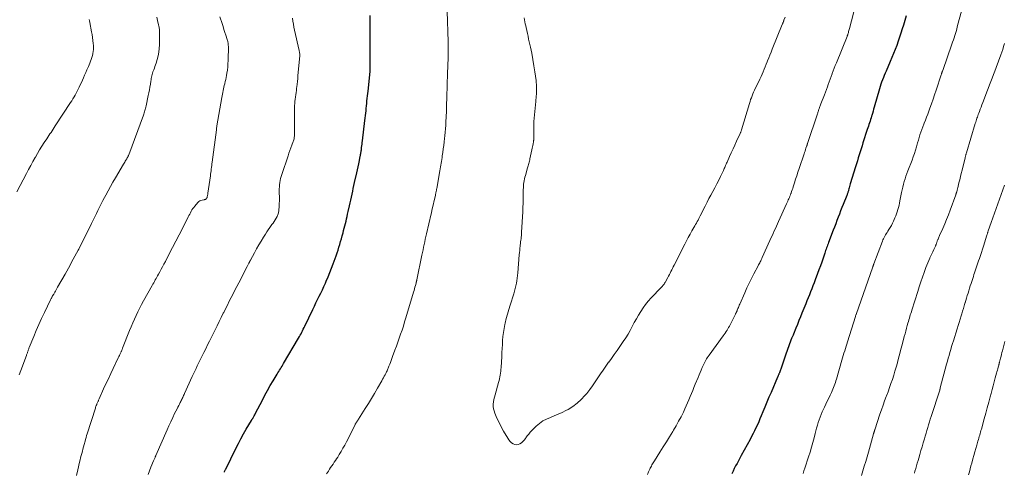
# Model space of a CAD drawing. Units: feet. Extents: x 1970000 to 1975034, y 507463 to 510000.
# Drawn here: x 1971390 to 1971685, y 508127 to 508262 of the extents above; entities that cross this region are included whole.
import ezdxf

# ---------------------------------------------------------------- set-up
doc = ezdxf.new("R2010")
doc.units = ezdxf.units.FT
doc.header["$LTSCALE"] = 100
doc.header["$MEASUREMENT"] = 0
doc.layers.add('CONTOUR INDEX', color=32, linetype='Continuous', lineweight=25)
doc.layers.add('CONTOUR INTERMEDIATE', color=40, linetype='Continuous', lineweight=15)

msp = doc.modelspace()

# ---------------------------------------------------------------- linework, layer by layer
at = {"layer": 'CONTOUR INDEX', "elevation": 960, "flags": 128}
for points in [[(1971451.37, 508126.52), (1971451.45, 508126.72), (1971451.53, 508126.92), (1971451.62, 508127.11), (1971451.71, 508127.31), (1971451.8, 508127.5), (1971454.8, 508133.63), (1971455.55, 508135.1), (1971456.31, 508136.56), (1971457.12, 508138.01), (1971457.94, 508139.44), (1971459.49, 508142.04), (1971459.56, 508142.16), (1971459.63, 508142.27), (1971459.7, 508142.39), (1971459.77, 508142.5), (1971459.85, 508142.61), (1971459.92, 508142.73), (1971459.99, 508142.84), (1971460.06, 508142.96), (1971460.19, 508143.2), (1971460.32, 508143.43), (1971460.46, 508143.67), (1971460.58, 508143.91), (1971460.71, 508144.15), (1971462.73, 508148.09), (1971463.5, 508149.54), (1971464.28, 508150.99), (1971465.09, 508152.42), (1971465.93, 508153.83), (1971467.15, 508155.85), (1971467.39, 508156.25), (1971467.63, 508156.64), (1971467.88, 508157.04), (1971468.13, 508157.43), (1971468.38, 508157.83), (1971468.63, 508158.23), (1971468.87, 508158.63), (1971469.11, 508159.03), (1971473.57, 508166.64), (1971473.83, 508167.08), (1971474.07, 508167.52), (1971474.31, 508167.96), (1971474.55, 508168.41), (1971474.78, 508168.86), (1971475, 508169.31), (1971475.23, 508169.76), (1971475.45, 508170.22), (1971477.84, 508175.2), (1971478.31, 508176.18), (1971478.79, 508177.17), (1971479.27, 508178.15), (1971479.75, 508179.13), (1971480.23, 508180.12), (1971480.7, 508181.1), (1971481.15, 508182.1), (1971481.6, 508183.1), (1971481.85, 508183.67), (1971482.4, 508184.96), (1971482.94, 508186.26), (1971483.45, 508187.57), (1971483.94, 508188.89), (1971484.8, 508191.28), (1971485.09, 508192.12), (1971485.38, 508192.96), (1971485.65, 508193.8), (1971485.92, 508194.65), (1971486.17, 508195.5), (1971486.42, 508196.36), (1971486.66, 508197.22), (1971486.89, 508198.07), (1971487.07, 508198.76), (1971487.25, 508199.47), (1971487.43, 508200.18), (1971487.61, 508200.89), (1971487.78, 508201.6), (1971487.94, 508202.31), (1971488.11, 508203.02), (1971488.27, 508203.73), (1971488.43, 508204.45), (1971488.81, 508206.18), (1971489, 508207.05), (1971489.2, 508207.91), (1971489.39, 508208.78), (1971489.58, 508209.65), (1971489.77, 508210.52), (1971489.96, 508211.39), (1971490.15, 508212.25), (1971490.34, 508213.12), (1971490.97, 508216.02), (1971491.17, 508216.94), (1971491.37, 508217.86), (1971491.57, 508218.78), (1971491.77, 508219.7), (1971492.04, 508221), (1971492.1, 508221.27), (1971492.15, 508221.54), (1971492.2, 508221.82), (1971492.25, 508222.09), (1971492.29, 508222.36), (1971492.33, 508222.64), (1971492.37, 508222.91), (1971492.41, 508223.19), (1971492.46, 508223.64), (1971492.52, 508224.14), (1971492.58, 508224.64), (1971492.64, 508225.14), (1971492.71, 508225.64), (1971493.44, 508231.71), (1971493.52, 508232.44), (1971493.61, 508233.16), (1971493.68, 508233.88), (1971493.76, 508234.61), (1971493.83, 508235.33), (1971493.9, 508236.06), (1971493.98, 508236.78), (1971494.05, 508237.5), (1971494.05, 508237.54), (1971494.13, 508238.28), (1971494.21, 508239.03), (1971494.28, 508239.77), (1971494.36, 508240.51), (1971494.96, 508246.39), (1971494.97, 508246.55), (1971494.99, 508246.71), (1971495, 508246.88), (1971495, 508247.04), (1971495.01, 508247.2), (1971495.01, 508247.36), (1971495.01, 508247.52), (1971495.01, 508247.68), (1971494.98, 508250.63), (1971494.97, 508251.86), (1971494.97, 508253.08), (1971494.97, 508254.31), (1971494.98, 508255.54), (1971495, 508257.57), (1971495.01, 508257.78), (1971495.01, 508257.99), (1971495.02, 508258.2), (1971495.03, 508258.41), (1971495.04, 508258.63), (1971495.05, 508258.96), (1971495.05, 508259.28), (1971495.05, 508259.6), (1971495.05, 508259.93), (1971495, 508263.1)], [(1971655.48, 508262.98), (1971655.07, 508261.61), (1971654.65, 508260.24), (1971654.28, 508259.07), (1971653.88, 508257.83), (1971653.47, 508256.6), (1971653.05, 508255.37), (1971652.61, 508254.15), (1971652.15, 508252.93), (1971651.67, 508251.72), (1971651.18, 508250.52), (1971650.67, 508249.32), (1971649.43, 508246.49), (1971649.15, 508245.83), (1971648.87, 508245.18), (1971648.6, 508244.52), (1971648.33, 508243.86), (1971648.08, 508243.19), (1971647.84, 508242.52), (1971647.63, 508241.84), (1971647.42, 508241.16), (1971645.87, 508235.66), (1971645.69, 508235.05), (1971645.52, 508234.44), (1971645.34, 508233.83), (1971645.16, 508233.22), (1971645.1, 508233.02), (1971644.94, 508232.51), (1971644.79, 508232.01), (1971644.62, 508231.51), (1971644.45, 508231.01), (1971644.29, 508230.51), (1971644.12, 508230.01), (1971643.95, 508229.51), (1971643.79, 508229.01), (1971642.5, 508224.98), (1971642.22, 508224.1), (1971641.94, 508223.21), (1971641.66, 508222.32), (1971641.38, 508221.43), (1971641.1, 508220.55), (1971640.83, 508219.66), (1971640.56, 508218.77), (1971640.29, 508217.88), (1971638.72, 508212.71), (1971638.61, 508212.34), (1971638.5, 508211.96), (1971638.4, 508211.59), (1971638.29, 508211.22), (1971638.2, 508210.87), (1971638.14, 508210.67), (1971638.08, 508210.47), (1971638.02, 508210.28), (1971637.95, 508210.08), (1971637.89, 508209.89), (1971637.82, 508209.69), (1971637.74, 508209.5), (1971637.67, 508209.31), (1971636.58, 508206.61), (1971636.2, 508205.65), (1971635.82, 508204.68), (1971635.45, 508203.72), (1971635.08, 508202.75), (1971634.72, 508201.78), (1971634.36, 508200.81), (1971633.99, 508199.85), (1971633.62, 508198.88), (1971632.21, 508195.22), (1971632.06, 508194.82), (1971631.91, 508194.43), (1971631.76, 508194.03), (1971631.61, 508193.63), (1971631.46, 508193.23), (1971631.32, 508192.83), (1971631.18, 508192.43), (1971631.04, 508192.03), (1971630.54, 508190.53), (1971630.15, 508189.38), (1971629.75, 508188.24), (1971629.34, 508187.09), (1971628.92, 508185.95), (1971628.23, 508184.07), (1971627.89, 508183.16), (1971627.54, 508182.26), (1971627.19, 508181.36), (1971626.83, 508180.46), (1971626.46, 508179.56), (1971626.09, 508178.66), (1971625.73, 508177.77), (1971625.37, 508176.87), (1971624.25, 508174.12), (1971623.8, 508173), (1971623.34, 508171.87), (1971622.88, 508170.74), (1971622.42, 508169.61), (1971621.67, 508167.77), (1971621.59, 508167.56), (1971621.5, 508167.36), (1971621.41, 508167.15), (1971621.32, 508166.95), (1971621.2, 508166.7), (1971621.16, 508166.63), (1971621.13, 508166.55), (1971621.09, 508166.47), (1971621.06, 508166.39), (1971621.02, 508166.31), (1971620.99, 508166.23), (1971620.96, 508166.15), (1971620.93, 508166.06), (1971619.85, 508162.98), (1971619.44, 508161.8), (1971619.02, 508160.63), (1971618.61, 508159.46), (1971618.19, 508158.28), (1971617.48, 508156.27), (1971617.42, 508156.1), (1971617.36, 508155.94), (1971617.29, 508155.77), (1971617.23, 508155.61), (1971617.16, 508155.45), (1971617.1, 508155.28), (1971617.03, 508155.12), (1971616.96, 508154.96), (1971614.98, 508150.4), (1971614.35, 508148.95), (1971613.73, 508147.49), (1971613.11, 508146.02), (1971612.51, 508144.56), (1971612.05, 508143.43), (1971611.67, 508142.53), (1971611.29, 508141.63), (1971610.89, 508140.74), (1971610.47, 508139.85), (1971610.05, 508138.96), (1971609.61, 508138.09), (1971609.16, 508137.22), (1971608.7, 508136.36), (1971606.04, 508131.51), (1971605.62, 508130.74), (1971605.21, 508129.97), (1971604.8, 508129.19), (1971604.4, 508128.41), (1971604, 508127.63), (1971603.62, 508126.84), (1971603.24, 508126.05)]]:
    msp.add_lwpolyline(points, dxfattribs=at)
at = {"layer": 'CONTOUR INTERMEDIATE', "flags": 128}
for points, elevation in [([(1971640.37, 508266.46), (1971638.45, 508259.17), (1971638.37, 508258.88), (1971638.3, 508258.59), (1971638.22, 508258.3), (1971638.13, 508258.01), (1971638.04, 508257.66), (1971638, 508257.55), (1971637.97, 508257.43), (1971637.93, 508257.32), (1971637.89, 508257.21), (1971637.85, 508257.1), (1971637.81, 508256.99), (1971637.77, 508256.88), (1971637.73, 508256.77), (1971634.54, 508248.96), (1971634.22, 508248.15), (1971633.9, 508247.34), (1971633.58, 508246.53), (1971633.27, 508245.71), (1971633.25, 508245.65), (1971632.96, 508244.86), (1971632.68, 508244.07), (1971632.39, 508243.29), (1971632.12, 508242.5), (1971631.84, 508241.71), (1971631.55, 508240.92), (1971631.25, 508240.14), (1971630.95, 508239.36), (1971629.87, 508236.65), (1971629.77, 508236.38), (1971629.67, 508236.11), (1971629.57, 508235.84), (1971629.48, 508235.57), (1971629.45, 508235.47), (1971629.38, 508235.25), (1971629.31, 508235.03), (1971629.24, 508234.8), (1971629.18, 508234.57), (1971629.11, 508234.35), (1971629.04, 508234.12), (1971628.97, 508233.9), (1971628.9, 508233.68), (1971625.91, 508224.79), (1971625.88, 508224.7), (1971625.85, 508224.61), (1971625.82, 508224.52), (1971625.79, 508224.43), (1971625.76, 508224.34), (1971625.73, 508224.26), (1971625.7, 508224.17), (1971625.67, 508224.08), (1971625.45, 508223.41), (1971625.3, 508222.99), (1971625.16, 508222.57), (1971625.02, 508222.14), (1971624.88, 508221.72), (1971623.4, 508217.31), (1971623.04, 508216.24), (1971622.69, 508215.18), (1971622.35, 508214.11), (1971622.01, 508213.05), (1971621.62, 508211.85), (1971621.47, 508211.38), (1971621.31, 508210.92), (1971621.15, 508210.46), (1971620.98, 508209.99), (1971620.93, 508209.85), (1971620.78, 508209.46), (1971620.63, 508209.08), (1971620.47, 508208.7), (1971620.31, 508208.32), (1971620.15, 508207.94), (1971619.98, 508207.56), (1971619.82, 508207.18), (1971619.65, 508206.8), (1971617.27, 508201.5), (1971616.95, 508200.79), (1971616.63, 508200.08), (1971616.3, 508199.37), (1971615.96, 508198.67), (1971615.63, 508197.96), (1971615.3, 508197.25), (1971614.97, 508196.54), (1971614.65, 508195.83), (1971612.35, 508190.72), (1971612.2, 508190.4), (1971612.05, 508190.08), (1971611.9, 508189.77), (1971611.74, 508189.46), (1971611.59, 508189.15), (1971611.43, 508188.84), (1971611.26, 508188.53), (1971611.1, 508188.22), (1971609.82, 508185.81), (1971609.11, 508184.43), (1971608.42, 508183.04), (1971607.76, 508181.63), (1971607.12, 508180.22), (1971605.62, 508176.77), (1971605.48, 508176.45), (1971605.34, 508176.13), (1971605.21, 508175.81), (1971605.08, 508175.48), (1971604.89, 508174.98), (1971604.86, 508174.91), (1971604.83, 508174.84), (1971604.8, 508174.77), (1971604.77, 508174.7), (1971604.74, 508174.63), (1971604.71, 508174.56), (1971604.67, 508174.49), (1971604.64, 508174.42), (1971604.58, 508174.29), (1971604.51, 508174.16), (1971604.44, 508174.02), (1971604.38, 508173.89), (1971604.31, 508173.76), (1971602.54, 508170.25), (1971602.46, 508170.09), (1971602.37, 508169.93), (1971602.28, 508169.78), (1971602.19, 508169.63), (1971601.81, 508169.03), (1971601.52, 508168.59), (1971601.22, 508168.14), (1971600.92, 508167.71), (1971600.61, 508167.27), (1971596.42, 508161.51), (1971596.17, 508161.15), (1971595.92, 508160.78), (1971595.69, 508160.4), (1971595.46, 508160.02), (1971595.24, 508159.64), (1971595.04, 508159.25), (1971594.84, 508158.85), (1971594.66, 508158.45), (1971594.37, 508157.81), (1971594.06, 508157.09), (1971593.74, 508156.36), (1971593.43, 508155.63), (1971593.13, 508154.9), (1971592.29, 508152.84), (1971591.92, 508151.92), (1971591.54, 508150.99), (1971591.17, 508150.06), (1971590.8, 508149.14), (1971590.42, 508148.21), (1971590.03, 508147.29), (1971589.62, 508146.38), (1971589.2, 508145.48), (1971588.74, 508144.51), (1971588.05, 508143.13), (1971587.34, 508141.77), (1971586.6, 508140.43), (1971585.82, 508139.11), (1971585.55, 508138.67), (1971584.62, 508137.14), (1971583.67, 508135.61), (1971582.72, 508134.09), (1971581.75, 508132.58), (1971580.06, 508129.94), (1971579.87, 508129.64), (1971579.69, 508129.33), (1971579.51, 508129.03), (1971579.33, 508128.71), (1971579.17, 508128.4), (1971579, 508128.08), (1971578.84, 508127.77), (1971578.69, 508127.44), (1971578.31, 508126.64), (1971577.97, 508125.91)], 964), ([(1971389.97, 508155.68), (1971390.47, 508156.97), (1971392.12, 508161.44), (1971392.19, 508161.65), (1971392.26, 508161.85), (1971392.33, 508162.05), (1971392.4, 508162.25), (1971392.46, 508162.46), (1971392.53, 508162.66), (1971392.6, 508162.86), (1971392.67, 508163.06), (1971392.74, 508163.27), (1971392.82, 508163.47), (1971392.89, 508163.67), (1971392.97, 508163.87), (1971394.3, 508167.11), (1971395.06, 508168.92), (1971395.84, 508170.73), (1971396.66, 508172.52), (1971397.5, 508174.29), (1971399.32, 508178.09), (1971399.41, 508178.27), (1971399.5, 508178.44), (1971399.59, 508178.61), (1971399.69, 508178.79), (1971399.75, 508178.89), (1971399.82, 508179.01), (1971399.88, 508179.13), (1971399.95, 508179.24), (1971400.02, 508179.36), (1971400.09, 508179.47), (1971400.16, 508179.59), (1971400.23, 508179.71), (1971400.3, 508179.82), (1971400.59, 508180.33), (1971400.81, 508180.7), (1971401.02, 508181.07), (1971401.23, 508181.45), (1971401.44, 508181.82), (1971403.69, 508185.78), (1971404.19, 508186.67), (1971404.68, 508187.55), (1971405.17, 508188.44), (1971405.66, 508189.32), (1971406.14, 508190.21), (1971406.62, 508191.11), (1971407.1, 508192), (1971407.57, 508192.9), (1971407.76, 508193.26), (1971408.32, 508194.34), (1971408.88, 508195.43), (1971409.42, 508196.52), (1971409.97, 508197.61), (1971411.61, 508200.93), (1971412.09, 508201.9), (1971412.57, 508202.88), (1971413.05, 508203.85), (1971413.53, 508204.82), (1971414.01, 508205.8), (1971414.49, 508206.76), (1971414.99, 508207.73), (1971415.49, 508208.69), (1971415.86, 508209.38), (1971416.56, 508210.68), (1971417.27, 508211.97), (1971418, 508213.25), (1971418.74, 508214.53), (1971421.16, 508218.62), (1971421.34, 508218.94), (1971421.53, 508219.25), (1971421.72, 508219.56), (1971421.92, 508219.87), (1971422.13, 508220.2), (1971422.22, 508220.34), (1971422.31, 508220.49), (1971422.39, 508220.64), (1971422.47, 508220.8), (1971422.55, 508220.95), (1971422.62, 508221.11), (1971422.68, 508221.27), (1971422.75, 508221.43), (1971427.13, 508233.28), (1971427.25, 508233.62), (1971427.37, 508233.96), (1971427.48, 508234.31), (1971427.59, 508234.65), (1971427.69, 508234.99), (1971427.78, 508235.34), (1971427.86, 508235.69), (1971427.94, 508236.04), (1971428.59, 508239.14), (1971428.76, 508239.98), (1971428.92, 508240.83), (1971429.07, 508241.69), (1971429.21, 508242.54), (1971429.35, 508243.43), (1971429.42, 508243.84), (1971429.49, 508244.25), (1971429.57, 508244.66), (1971429.66, 508245.06), (1971429.76, 508245.47), (1971429.87, 508245.86), (1971430, 508246.26), (1971430.15, 508246.65), (1971430.23, 508246.86), (1971430.42, 508247.35), (1971430.6, 508247.85), (1971430.77, 508248.35), (1971430.93, 508248.85), (1971431.27, 508249.97), (1971431.54, 508251.04), (1971431.76, 508252.13), (1971431.88, 508253.22), (1971431.94, 508254.33), (1971431.98, 508257.72), (1971431.98, 508258.04), (1971431.97, 508258.35), (1971431.94, 508258.67), (1971431.91, 508258.99), (1971431.86, 508259.31), (1971431.81, 508259.62), (1971431.75, 508259.94), (1971431.68, 508260.25), (1971431.37, 508261.6), (1971431.14, 508262.58)], 948), ([(1971407.1, 508125.52), (1971407.49, 508127.3), (1971408.03, 508129.55), (1971408.19, 508130.21), (1971408.35, 508130.86), (1971408.52, 508131.51), (1971408.7, 508132.17), (1971408.87, 508132.82), (1971409.05, 508133.47), (1971409.22, 508134.12), (1971409.39, 508134.78), (1971409.66, 508135.79), (1971409.81, 508136.36), (1971409.97, 508136.93), (1971410.14, 508137.5), (1971410.31, 508138.06), (1971412.75, 508145.67), (1971412.84, 508145.95), (1971412.94, 508146.23), (1971413.04, 508146.51), (1971413.15, 508146.79), (1971413.22, 508146.94), (1971413.3, 508147.14), (1971413.38, 508147.34), (1971413.47, 508147.54), (1971413.56, 508147.74), (1971413.65, 508147.93), (1971413.74, 508148.13), (1971413.83, 508148.33), (1971413.91, 508148.52), (1971415.24, 508151.46), (1971415.93, 508152.99), (1971416.64, 508154.51), (1971417.35, 508156.03), (1971418.07, 508157.55), (1971419.62, 508160.76), (1971419.78, 508161.1), (1971419.94, 508161.43), (1971420.1, 508161.77), (1971420.25, 508162.11), (1971420.44, 508162.49), (1971420.5, 508162.64), (1971420.57, 508162.78), (1971420.63, 508162.93), (1971420.69, 508163.07), (1971420.75, 508163.22), (1971420.81, 508163.36), (1971420.87, 508163.51), (1971420.92, 508163.65), (1971423, 508168.91), (1971423.46, 508170.05), (1971423.94, 508171.18), (1971424.43, 508172.31), (1971424.95, 508173.43), (1971425.48, 508174.54), (1971426.03, 508175.64), (1971426.61, 508176.73), (1971427.2, 508177.81), (1971429.74, 508182.35), (1971429.97, 508182.77), (1971430.21, 508183.19), (1971430.45, 508183.61), (1971430.69, 508184.03), (1971430.93, 508184.45), (1971431.17, 508184.87), (1971431.4, 508185.3), (1971431.63, 508185.72), (1971432.03, 508186.43), (1971432.45, 508187.21), (1971432.87, 508187.99), (1971433.29, 508188.78), (1971433.71, 508189.57), (1971434.88, 508191.8), (1971435.87, 508193.7), (1971436.86, 508195.61), (1971437.84, 508197.52), (1971438.81, 508199.44), (1971440.55, 508202.88), (1971440.77, 508203.3), (1971440.99, 508203.72), (1971441.21, 508204.13), (1971441.43, 508204.55), (1971441.67, 508204.96), (1971441.93, 508205.35), (1971442.21, 508205.73), (1971442.5, 508206.1), (1971443.45, 508207.21), (1971443.72, 508207.46), (1971444, 508207.66), (1971444.33, 508207.8), (1971444.68, 508207.9), (1971445.21, 508207.98), (1971445.31, 508208), (1971445.42, 508208.03), (1971445.52, 508208.05), (1971445.62, 508208.08), (1971445.72, 508208.12), (1971445.8, 508208.17), (1971445.88, 508208.24), (1971445.95, 508208.31), (1971446.03, 508208.43), (1971446.07, 508208.49), (1971446.11, 508208.55), (1971446.14, 508208.61), (1971446.17, 508208.68), (1971446.19, 508208.74), (1971446.21, 508208.81), (1971446.23, 508208.88), (1971446.25, 508208.95), (1971446.3, 508209.2), (1971446.34, 508209.4), (1971446.38, 508209.59), (1971446.41, 508209.79), (1971446.45, 508209.99), (1971447.19, 508215.13), (1971447.26, 508215.64), (1971447.33, 508216.16), (1971447.4, 508216.67), (1971447.46, 508217.19), (1971447.53, 508217.7), (1971447.59, 508218.21), (1971447.66, 508218.73), (1971447.72, 508219.24), (1971448.97, 508228.92), (1971448.99, 508229.07), (1971449.01, 508229.22), (1971449.04, 508229.37), (1971449.06, 508229.52), (1971449.1, 508229.78), (1971449.1, 508229.8), (1971449.1, 508229.83), (1971449.11, 508229.85), (1971449.11, 508229.87), (1971449.13, 508229.96), (1971449.13, 508229.98), (1971449.13, 508230), (1971449.14, 508230.02), (1971449.14, 508230.05), (1971450.6, 508238.57), (1971450.69, 508239.08), (1971450.79, 508239.6), (1971450.89, 508240.11), (1971450.99, 508240.62), (1971451.1, 508241.13), (1971451.22, 508241.64), (1971451.34, 508242.14), (1971451.47, 508242.65), (1971451.51, 508242.8), (1971451.65, 508243.38), (1971451.79, 508243.96), (1971451.91, 508244.54), (1971452.01, 508245.13), (1971452.13, 508245.84), (1971452.27, 508246.78), (1971452.38, 508247.73), (1971452.45, 508248.68), (1971452.48, 508249.63), (1971452.56, 508253.88), (1971452.55, 508254.14), (1971452.54, 508254.39), (1971452.52, 508254.64), (1971452.49, 508254.89), (1971452.44, 508255.14), (1971452.39, 508255.39), (1971452.32, 508255.64), (1971452.25, 508255.88), (1971451.83, 508257.17), (1971451.54, 508258.05), (1971451.25, 508258.94), (1971450.96, 508259.83), (1971450.67, 508260.71), (1971450.03, 508262.69)], 952), ([(1971481.96, 508126.03), (1971482.49, 508126.88), (1971482.82, 508127.42), (1971483.17, 508127.95), (1971483.52, 508128.47), (1971483.89, 508128.99), (1971484.25, 508129.51), (1971484.61, 508130.03), (1971484.96, 508130.56), (1971485.3, 508131.09), (1971485.77, 508131.84), (1971486.33, 508132.76), (1971486.87, 508133.69), (1971487.39, 508134.63), (1971487.89, 508135.59), (1971490.49, 508140.72), (1971490.56, 508140.86), (1971490.63, 508140.99), (1971490.7, 508141.13), (1971490.78, 508141.26), (1971490.85, 508141.39), (1971490.93, 508141.52), (1971491.01, 508141.65), (1971491.09, 508141.78), (1971491.11, 508141.81), (1971491.21, 508141.95), (1971491.3, 508142.1), (1971491.39, 508142.24), (1971491.48, 508142.39), (1971493.54, 508145.56), (1971494.49, 508147.07), (1971495.43, 508148.59), (1971496.33, 508150.12), (1971497.22, 508151.66), (1971498.47, 508153.87), (1971498.72, 508154.32), (1971498.97, 508154.77), (1971499.21, 508155.22), (1971499.46, 508155.68), (1971499.66, 508156.06), (1971499.8, 508156.33), (1971499.93, 508156.6), (1971500.06, 508156.87), (1971500.19, 508157.14), (1971500.31, 508157.41), (1971500.42, 508157.69), (1971500.53, 508157.97), (1971500.64, 508158.25), (1971500.85, 508158.82), (1971501.06, 508159.39), (1971501.27, 508159.96), (1971501.48, 508160.53), (1971501.69, 508161.1), (1971502.41, 508163.02), (1971502.85, 508164.22), (1971503.28, 508165.42), (1971503.71, 508166.62), (1971504.13, 508167.83), (1971504.54, 508169.04), (1971504.94, 508170.25), (1971505.32, 508171.47), (1971505.7, 508172.69), (1971508, 508180.39), (1971508.15, 508180.87), (1971508.29, 508181.36), (1971508.42, 508181.85), (1971508.56, 508182.34), (1971508.75, 508183.07), (1971508.79, 508183.2), (1971508.82, 508183.33), (1971508.85, 508183.46), (1971508.88, 508183.59), (1971508.91, 508183.72), (1971508.94, 508183.84), (1971508.97, 508183.97), (1971509, 508184.1), (1971510.49, 508191.45), (1971510.65, 508192.25), (1971510.82, 508193.05), (1971510.98, 508193.84), (1971511.15, 508194.64), (1971511.32, 508195.43), (1971511.5, 508196.23), (1971511.68, 508197.02), (1971511.87, 508197.81), (1971513.28, 508203.81), (1971513.34, 508204.06), (1971513.4, 508204.31), (1971513.45, 508204.55), (1971513.51, 508204.8), (1971514.52, 508209.35), (1971514.56, 508209.54), (1971514.6, 508209.72), (1971514.64, 508209.91), (1971514.68, 508210.09), (1971514.7, 508210.18), (1971514.73, 508210.32), (1971514.76, 508210.47), (1971514.79, 508210.61), (1971514.82, 508210.75), (1971514.84, 508210.9), (1971514.87, 508211.04), (1971514.9, 508211.18), (1971514.92, 508211.33), (1971515.88, 508216.67), (1971515.98, 508217.24), (1971516.08, 508217.8), (1971516.17, 508218.36), (1971516.26, 508218.92), (1971516.35, 508219.48), (1971516.44, 508220.05), (1971516.52, 508220.61), (1971516.6, 508221.18), (1971516.73, 508222.14), (1971516.87, 508223.19), (1971517.01, 508224.24), (1971517.13, 508225.29), (1971517.25, 508226.34), (1971517.34, 508227.12), (1971517.45, 508228.18), (1971517.54, 508229.23), (1971517.62, 508230.29), (1971517.69, 508231.34), (1971517.76, 508232.75), (1971517.78, 508233.11), (1971517.79, 508233.46), (1971517.81, 508233.82), (1971517.82, 508234.17), (1971517.83, 508234.52), (1971517.84, 508234.88), (1971517.85, 508235.23), (1971517.86, 508235.58), (1971517.9, 508236.92), (1971517.94, 508237.94), (1971517.97, 508238.96), (1971518, 508239.98), (1971518.03, 508241), (1971518.04, 508241.22), (1971518.07, 508242.35), (1971518.1, 508243.48), (1971518.14, 508244.61), (1971518.18, 508245.74), (1971518.32, 508250.4), (1971518.34, 508251), (1971518.35, 508251.6), (1971518.36, 508252.2), (1971518.37, 508252.8), (1971518.37, 508253.39), (1971518.36, 508253.99), (1971518.35, 508254.59), (1971518.34, 508255.19), (1971518.08, 508264.36)], 964), ([(1971619.19, 508262.55), (1971618.86, 508261.68), (1971618.8, 508261.52), (1971618.74, 508261.36), (1971618.67, 508261.2), (1971618.61, 508261.04), (1971618.54, 508260.88), (1971618.48, 508260.72), (1971618.41, 508260.56), (1971618.35, 508260.4), (1971615.33, 508252.99), (1971614.98, 508252.12), (1971614.63, 508251.26), (1971614.29, 508250.39), (1971613.95, 508249.52), (1971613.86, 508249.28), (1971613.56, 508248.53), (1971613.26, 508247.78), (1971612.95, 508247.03), (1971612.64, 508246.28), (1971612.32, 508245.54), (1971611.99, 508244.8), (1971611.64, 508244.07), (1971611.29, 508243.35), (1971610.28, 508241.31), (1971610.02, 508240.76), (1971609.76, 508240.21), (1971609.53, 508239.65), (1971609.3, 508239.09), (1971609.09, 508238.52), (1971608.89, 508237.95), (1971608.7, 508237.37), (1971608.51, 508236.79), (1971606.15, 508228.9), (1971606.1, 508228.76), (1971606.06, 508228.63), (1971606.01, 508228.49), (1971605.96, 508228.35), (1971605.9, 508228.22), (1971605.85, 508228.08), (1971605.79, 508227.95), (1971605.73, 508227.81), (1971604.66, 508225.47), (1971604.13, 508224.33), (1971603.61, 508223.18), (1971603.09, 508222.04), (1971602.57, 508220.89), (1971601.81, 508219.22), (1971601.67, 508218.91), (1971601.54, 508218.6), (1971601.4, 508218.28), (1971601.27, 508217.97), (1971601.13, 508217.66), (1971601, 508217.35), (1971600.85, 508217.04), (1971600.71, 508216.73), (1971599.86, 508214.93), (1971599.32, 508213.82), (1971598.76, 508212.71), (1971598.18, 508211.61), (1971597.59, 508210.51), (1971597, 508209.42), (1971596.41, 508208.33), (1971595.83, 508207.23), (1971595.27, 508206.12), (1971593.81, 508203.24), (1971593.59, 508202.8), (1971593.36, 508202.36), (1971593.13, 508201.92), (1971592.89, 508201.48), (1971592.65, 508201.05), (1971592.41, 508200.61), (1971592.17, 508200.18), (1971591.92, 508199.75), (1971591.3, 508198.68), (1971590.75, 508197.71), (1971590.21, 508196.73), (1971589.69, 508195.75), (1971589.18, 508194.76), (1971585.96, 508188.42), (1971585.73, 508187.95), (1971585.5, 508187.49), (1971585.27, 508187.03), (1971585.04, 508186.57), (1971584.81, 508186.1), (1971584.58, 508185.64), (1971584.33, 508185.19), (1971584.09, 508184.73), (1971583.41, 508183.49), (1971583.27, 508183.25), (1971583.13, 508183.02), (1971582.98, 508182.79), (1971582.82, 508182.56), (1971582.65, 508182.35), (1971582.47, 508182.13), (1971582.29, 508181.93), (1971582.1, 508181.73), (1971579.12, 508178.67), (1971578.26, 508177.72), (1971577.44, 508176.73), (1971576.68, 508175.7), (1971575.98, 508174.62), (1971575.32, 508173.52), (1971574.67, 508172.4), (1971574.06, 508171.27), (1971573.46, 508170.13), (1971573.44, 508170.1), (1971572.83, 508168.94), (1971572.18, 508167.81), (1971571.49, 508166.7), (1971570.77, 508165.61), (1971569.73, 508164.11), (1971568.91, 508162.93), (1971568.08, 508161.76), (1971567.24, 508160.59), (1971566.4, 508159.43), (1971566.38, 508159.41), (1971565.55, 508158.25), (1971564.73, 508157.09), (1971563.94, 508155.91), (1971563.16, 508154.72), (1971562.38, 508153.53), (1971561.57, 508152.37), (1971560.72, 508151.23), (1971559.84, 508150.12), (1971559.3, 508149.46), (1971558.19, 508148.25), (1971556.99, 508147.14), (1971555.67, 508146.18), (1971554.27, 508145.32), (1971553.58, 508144.95), (1971552.44, 508144.38), (1971551.3, 508143.85), (1971550.12, 508143.37), (1971548.93, 508142.93), (1971547.78, 508142.44), (1971546.68, 508141.86), (1971545.68, 508141.13), (1971544.73, 508140.31), (1971543.43, 508139.01), (1971542.94, 508138.49), (1971542.47, 508137.96), (1971542.03, 508137.39), (1971541.61, 508136.81), (1971541.47, 508136.6), (1971541.11, 508136.14), (1971540.72, 508135.72), (1971540.28, 508135.34), (1971539.81, 508135.01), (1971539.31, 508134.81), (1971538.81, 508134.72), (1971538.3, 508134.8), (1971537.8, 508135), (1971537.31, 508135.36), (1971536.88, 508135.74), (1971536.51, 508136.19), (1971536.18, 508136.68), (1971534.95, 508138.82), (1971534.35, 508139.9), (1971533.78, 508141), (1971533.24, 508142.11), (1971532.72, 508143.23), (1971532.29, 508144.22), (1971532.07, 508144.87), (1971531.91, 508145.53), (1971531.85, 508146.21), (1971531.86, 508146.9), (1971531.94, 508147.59), (1971532.05, 508148.28), (1971532.19, 508148.97), (1971532.37, 508149.64), (1971533.44, 508153.38), (1971533.59, 508153.93), (1971533.72, 508154.48), (1971533.84, 508155.03), (1971533.95, 508155.59), (1971534.04, 508156.15), (1971534.11, 508156.71), (1971534.16, 508157.27), (1971534.2, 508157.84), (1971534.37, 508161.11), (1971534.44, 508162.32), (1971534.5, 508163.53), (1971534.58, 508164.74), (1971534.65, 508165.95), (1971534.76, 508167.15), (1971534.9, 508168.35), (1971535.1, 508169.54), (1971535.34, 508170.73), (1971535.43, 508171.11), (1971535.76, 508172.47), (1971536.11, 508173.83), (1971536.5, 508175.19), (1971536.91, 508176.53), (1971537.98, 508179.92), (1971538.21, 508180.68), (1971538.43, 508181.46), (1971538.61, 508182.24), (1971538.78, 508183.02), (1971538.92, 508183.81), (1971539.05, 508184.6), (1971539.14, 508185.4), (1971539.22, 508186.2), (1971539.65, 508191.57), (1971539.7, 508192.21), (1971539.76, 508192.85), (1971539.82, 508193.48), (1971539.89, 508194.12), (1971539.93, 508194.43), (1971539.98, 508194.91), (1971540.04, 508195.39), (1971540.1, 508195.87), (1971540.16, 508196.35), (1971540.21, 508196.82), (1971540.26, 508197.3), (1971540.3, 508197.78), (1971540.33, 508198.26), (1971540.68, 508204.43), (1971540.74, 508205.71), (1971540.79, 508206.99), (1971540.82, 508208.27), (1971540.84, 508209.55), (1971540.84, 508211.04), (1971540.86, 508211.57), (1971540.89, 508212.1), (1971540.93, 508212.63), (1971541, 508213.16), (1971541.08, 508213.69), (1971541.18, 508214.21), (1971541.31, 508214.73), (1971541.45, 508215.24), (1971542.11, 508217.5), (1971542.21, 508217.84), (1971542.31, 508218.19), (1971542.4, 508218.53), (1971542.49, 508218.88), (1971542.58, 508219.23), (1971542.67, 508219.57), (1971542.75, 508219.92), (1971542.82, 508220.27), (1971543.4, 508222.95), (1971543.49, 508223.39), (1971543.58, 508223.82), (1971543.67, 508224.26), (1971543.76, 508224.7), (1971543.88, 508225.29), (1971543.9, 508225.43), (1971543.92, 508225.58), (1971543.94, 508225.72), (1971543.95, 508225.86), (1971543.96, 508226.01), (1971543.96, 508226.15), (1971543.96, 508226.3), (1971543.97, 508226.44), (1971543.98, 508229.41), (1971544, 508230.41), (1971544.04, 508231.4), (1971544.09, 508232.4), (1971544.17, 508233.4), (1971544.26, 508234.39), (1971544.35, 508235.39), (1971544.45, 508236.38), (1971544.55, 508237.37), (1971544.71, 508238.98), (1971544.76, 508239.56), (1971544.8, 508240.14), (1971544.81, 508240.72), (1971544.82, 508241.3), (1971544.81, 508241.88), (1971544.78, 508242.46), (1971544.73, 508243.03), (1971544.66, 508243.61), (1971544.31, 508246.21), (1971544.03, 508248.08), (1971543.72, 508249.95), (1971543.36, 508251.81), (1971542.97, 508253.66), (1971542.44, 508256.01), (1971542.25, 508256.87), (1971542.05, 508257.73), (1971541.86, 508258.59), (1971541.66, 508259.45), (1971541.55, 508259.96), (1971541.42, 508260.57), (1971541.31, 508261.18), (1971541.21, 508261.8), (1971541.13, 508262.41)], 968), ([(1971672.11, 508264.74), (1971670.74, 508259.65), (1971670.56, 508259), (1971670.37, 508258.35), (1971670.18, 508257.71), (1971669.98, 508257.07), (1971669.77, 508256.42), (1971669.56, 508255.78), (1971669.34, 508255.14), (1971669.12, 508254.51), (1971666.36, 508246.64), (1971666.3, 508246.49), (1971666.25, 508246.33), (1971666.2, 508246.18), (1971666.14, 508246.02), (1971666.09, 508245.86), (1971666.04, 508245.71), (1971665.98, 508245.55), (1971665.93, 508245.39), (1971664.39, 508240.73), (1971663.94, 508239.38), (1971663.48, 508238.03), (1971663.01, 508236.68), (1971662.52, 508235.34), (1971662.22, 508234.51), (1971661.88, 508233.59), (1971661.53, 508232.67), (1971661.17, 508231.76), (1971660.8, 508230.85), (1971660.69, 508230.58), (1971660.39, 508229.81), (1971660.1, 508229.03), (1971659.83, 508228.24), (1971659.57, 508227.45), (1971659.32, 508226.65), (1971659.08, 508225.85), (1971658.85, 508225.06), (1971658.62, 508224.25), (1971658.5, 508223.83), (1971658.21, 508222.82), (1971657.89, 508221.82), (1971657.54, 508220.83), (1971657.18, 508219.84), (1971655.94, 508216.62), (1971655.65, 508215.83), (1971655.37, 508215.03), (1971655.11, 508214.23), (1971654.86, 508213.43), (1971654.64, 508212.62), (1971654.42, 508211.8), (1971654.24, 508210.98), (1971654.06, 508210.16), (1971653.57, 508207.65), (1971653.44, 508207), (1971653.29, 508206.35), (1971653.13, 508205.7), (1971652.95, 508205.06), (1971652.76, 508204.42), (1971652.54, 508203.79), (1971652.31, 508203.17), (1971652.05, 508202.56), (1971651.64, 508201.64), (1971651.33, 508200.99), (1971651, 508200.34), (1971650.65, 508199.7), (1971650.27, 508199.08), (1971649.94, 508198.57), (1971649.71, 508198.21), (1971649.49, 508197.85), (1971649.27, 508197.48), (1971649.06, 508197.11), (1971648.86, 508196.74), (1971648.67, 508196.36), (1971648.49, 508195.97), (1971648.33, 508195.58), (1971645.78, 508188.88), (1971645.76, 508188.83), (1971645.74, 508188.77), (1971645.72, 508188.71), (1971645.7, 508188.66), (1971645.68, 508188.6), (1971645.66, 508188.55), (1971645.64, 508188.49), (1971645.62, 508188.43), (1971645.59, 508188.33), (1971645.55, 508188.23), (1971645.51, 508188.12), (1971645.47, 508188.01), (1971645.43, 508187.91), (1971640.44, 508173.68), (1971640.43, 508173.66), (1971640.42, 508173.64), (1971640.42, 508173.62), (1971640.41, 508173.6), (1971640.38, 508173.52), (1971640.37, 508173.5), (1971640.36, 508173.49), (1971640.36, 508173.47), (1971640.35, 508173.45), (1971640.31, 508173.34), (1971640.29, 508173.27), (1971640.27, 508173.2), (1971640.25, 508173.13), (1971640.22, 508173.06), (1971637.9, 508165.56), (1971637.69, 508164.87), (1971637.47, 508164.19), (1971637.25, 508163.51), (1971637.03, 508162.82), (1971636.81, 508162.14), (1971636.59, 508161.46), (1971636.38, 508160.77), (1971636.18, 508160.08), (1971634.55, 508154.41), (1971634.4, 508153.89), (1971634.24, 508153.37), (1971634.07, 508152.86), (1971633.89, 508152.34), (1971633.7, 508151.83), (1971633.5, 508151.33), (1971633.28, 508150.84), (1971633.05, 508150.35), (1971632.66, 508149.55), (1971632.24, 508148.66), (1971631.81, 508147.78), (1971631.39, 508146.88), (1971630.98, 508145.99), (1971630.32, 508144.56), (1971629.98, 508143.78), (1971629.66, 508142.99), (1971629.37, 508142.19), (1971629.1, 508141.38), (1971628.86, 508140.57), (1971628.62, 508139.75), (1971628.4, 508138.92), (1971628.18, 508138.1), (1971627.86, 508136.86), (1971627.48, 508135.42), (1971627.08, 508133.99), (1971626.65, 508132.56), (1971626.21, 508131.14), (1971625.09, 508127.71), (1971624.83, 508126.92), (1971624.57, 508126.14)], 956), ([(1971389.27, 508210.35), (1971392.14, 508215.87), (1971392.77, 508217.06), (1971393.4, 508218.25), (1971394.05, 508219.43), (1971394.71, 508220.61), (1971394.79, 508220.74), (1971395.43, 508221.84), (1971396.08, 508222.93), (1971396.75, 508224.01), (1971397.44, 508225.08), (1971398.2, 508226.25), (1971398.52, 508226.73), (1971398.83, 508227.21), (1971399.16, 508227.68), (1971399.48, 508228.15), (1971399.81, 508228.63), (1971400.13, 508229.1), (1971400.45, 508229.58), (1971400.76, 508230.06), (1971405.32, 508237.04), (1971405.68, 508237.6), (1971406.03, 508238.16), (1971406.37, 508238.73), (1971406.7, 508239.31), (1971407.02, 508239.89), (1971407.33, 508240.47), (1971407.62, 508241.06), (1971407.91, 508241.66), (1971408.86, 508243.72), (1971409.21, 508244.49), (1971409.55, 508245.26), (1971409.89, 508246.02), (1971410.23, 508246.8), (1971410.43, 508247.27), (1971410.66, 508247.8), (1971410.89, 508248.34), (1971411.11, 508248.88), (1971411.33, 508249.43), (1971411.53, 508249.97), (1971411.71, 508250.53), (1971411.86, 508251.09), (1971411.99, 508251.66), (1971412, 508251.72), (1971412.09, 508252.32), (1971412.15, 508252.93), (1971412.16, 508253.54), (1971412.15, 508254.15), (1971412.11, 508254.71), (1971412.03, 508255.59), (1971411.93, 508256.48), (1971411.8, 508257.36), (1971411.64, 508258.23), (1971411.07, 508261.04), (1971410.99, 508261.48), (1971410.91, 508261.92)], 944), ([(1971428.51, 508125.86), (1971428.94, 508126.99), (1971429.4, 508128.1), (1971430.19, 508129.91), (1971430.27, 508130.11), (1971430.36, 508130.32), (1971430.44, 508130.52), (1971430.53, 508130.72), (1971430.64, 508130.97), (1971430.67, 508131.05), (1971430.7, 508131.12), (1971430.73, 508131.2), (1971430.76, 508131.27), (1971430.79, 508131.34), (1971430.82, 508131.42), (1971430.85, 508131.49), (1971430.88, 508131.57), (1971434.23, 508139.22), (1971434.78, 508140.44), (1971435.33, 508141.65), (1971435.91, 508142.86), (1971436.49, 508144.06), (1971437.23, 508145.54), (1971437.46, 508145.99), (1971437.69, 508146.44), (1971437.92, 508146.89), (1971438.15, 508147.34), (1971438.3, 508147.64), (1971438.46, 508147.94), (1971438.6, 508148.24), (1971438.75, 508148.54), (1971438.89, 508148.85), (1971439.03, 508149.15), (1971439.17, 508149.46), (1971439.31, 508149.76), (1971439.45, 508150.07), (1971441.75, 508155.19), (1971442.12, 508156), (1971442.49, 508156.8), (1971442.88, 508157.6), (1971443.26, 508158.39), (1971443.66, 508159.19), (1971444.05, 508159.98), (1971444.44, 508160.77), (1971444.84, 508161.56), (1971445.21, 508162.29), (1971445.79, 508163.44), (1971446.36, 508164.6), (1971446.94, 508165.76), (1971447.51, 508166.91), (1971448.57, 508169.07), (1971449.19, 508170.31), (1971449.81, 508171.56), (1971450.42, 508172.8), (1971451.04, 508174.05), (1971451.18, 508174.33), (1971451.74, 508175.43), (1971452.29, 508176.53), (1971452.84, 508177.64), (1971453.4, 508178.74), (1971453.96, 508179.84), (1971454.52, 508180.94), (1971455.08, 508182.04), (1971455.65, 508183.14), (1971458.19, 508188.05), (1971458.29, 508188.26), (1971458.4, 508188.46), (1971458.51, 508188.67), (1971458.61, 508188.88), (1971458.72, 508189.09), (1971458.77, 508189.19), (1971458.83, 508189.29), (1971458.88, 508189.39), (1971458.93, 508189.49), (1971458.99, 508189.59), (1971459.04, 508189.69), (1971459.09, 508189.8), (1971459.15, 508189.9), (1971460.37, 508192.14), (1971461.02, 508193.32), (1971461.68, 508194.48), (1971462.36, 508195.63), (1971463.06, 508196.77), (1971463.67, 508197.75), (1971464.08, 508198.39), (1971464.5, 508199.03), (1971464.93, 508199.66), (1971465.38, 508200.28), (1971465.6, 508200.58), (1971465.93, 508201.05), (1971466.25, 508201.53), (1971466.55, 508202.02), (1971466.83, 508202.51), (1971467.12, 508203.04), (1971467.25, 508203.29), (1971467.36, 508203.54), (1971467.45, 508203.79), (1971467.53, 508204.05), (1971467.59, 508204.32), (1971467.64, 508204.59), (1971467.68, 508204.86), (1971467.7, 508205.13), (1971467.75, 508205.78), (1971467.79, 508206.37), (1971467.81, 508206.97), (1971467.82, 508207.57), (1971467.82, 508208.17), (1971467.78, 508210.63), (1971467.79, 508211.26), (1971467.82, 508211.88), (1971467.88, 508212.5), (1971467.95, 508213.12), (1971468.06, 508213.74), (1971468.2, 508214.35), (1971468.36, 508214.95), (1971468.54, 508215.55), (1971470.43, 508221.09), (1971470.71, 508221.9), (1971470.99, 508222.7), (1971471.28, 508223.51), (1971471.57, 508224.31), (1971471.97, 508225.4), (1971472.06, 508225.66), (1971472.14, 508225.92), (1971472.21, 508226.19), (1971472.26, 508226.45), (1971472.3, 508226.72), (1971472.33, 508226.99), (1971472.35, 508227.26), (1971472.35, 508227.53), (1971472.31, 508233.63), (1971472.31, 508234.26), (1971472.32, 508234.89), (1971472.35, 508235.53), (1971472.38, 508236.16), (1971472.43, 508236.79), (1971472.49, 508237.42), (1971472.56, 508238.04), (1971472.64, 508238.67), (1971472.65, 508238.73), (1971472.74, 508239.38), (1971472.82, 508240.04), (1971472.91, 508240.7), (1971472.99, 508241.35), (1971473.03, 508241.71), (1971473.13, 508242.54), (1971473.23, 508243.38), (1971473.31, 508244.22), (1971473.4, 508245.05), (1971473.96, 508251.09), (1971473.97, 508251.16), (1971473.97, 508251.23), (1971473.97, 508251.3), (1971473.97, 508251.36), (1971473.97, 508251.43), (1971473.96, 508251.5), (1971473.95, 508251.57), (1971473.94, 508251.63), (1971473.89, 508251.88), (1971473.85, 508252.08), (1971473.81, 508252.27), (1971473.76, 508252.46), (1971473.72, 508252.65), (1971472.37, 508258.73), (1971472.18, 508259.62), (1971472.01, 508260.51), (1971471.87, 508261.4), (1971471.74, 508262.3)], 956), ([(1971684.87, 508254.67), (1971684.6, 508253.81), (1971684.32, 508252.97), (1971684.03, 508252.12), (1971683.73, 508251.28), (1971682.36, 508247.52), (1971681.98, 508246.47), (1971681.59, 508245.43), (1971681.19, 508244.39), (1971680.79, 508243.35), (1971680.39, 508242.32), (1971679.99, 508241.28), (1971679.58, 508240.24), (1971679.18, 508239.2), (1971678.34, 508237.03), (1971678.09, 508236.38), (1971677.84, 508235.73), (1971677.59, 508235.08), (1971677.35, 508234.43), (1971677.15, 508233.89), (1971677.01, 508233.51), (1971676.87, 508233.13), (1971676.74, 508232.74), (1971676.61, 508232.36), (1971676.48, 508231.98), (1971676.36, 508231.59), (1971676.24, 508231.21), (1971676.12, 508230.82), (1971673.46, 508222.02), (1971673.41, 508221.84), (1971673.36, 508221.66), (1971673.31, 508221.48), (1971673.26, 508221.3), (1971673.21, 508221.12), (1971673.16, 508220.93), (1971673.11, 508220.75), (1971673.07, 508220.57), (1971672.16, 508216.8), (1971671.93, 508215.86), (1971671.7, 508214.92), (1971671.47, 508213.99), (1971671.24, 508213.05), (1971670.89, 508211.58), (1971670.84, 508211.38), (1971670.78, 508211.17), (1971670.73, 508210.97), (1971670.68, 508210.77), (1971670.65, 508210.66), (1971670.61, 508210.51), (1971670.56, 508210.36), (1971670.52, 508210.22), (1971670.48, 508210.07), (1971670.43, 508209.93), (1971670.38, 508209.79), (1971670.33, 508209.64), (1971670.28, 508209.5), (1971668.59, 508204.85), (1971668.07, 508203.48), (1971667.54, 508202.12), (1971666.97, 508200.78), (1971666.39, 508199.44), (1971665.43, 508197.29), (1971665.31, 508197.03), (1971665.2, 508196.77), (1971665.08, 508196.51), (1971664.97, 508196.24), (1971664.92, 508196.12), (1971664.84, 508195.92), (1971664.76, 508195.72), (1971664.68, 508195.51), (1971664.62, 508195.31), (1971664.57, 508195.18), (1971664.53, 508195.04), (1971664.48, 508194.9), (1971664.43, 508194.76), (1971664.39, 508194.62), (1971664.34, 508194.49), (1971664.28, 508194.35), (1971664.23, 508194.21), (1971664.17, 508194.08), (1971663.72, 508193.1), (1971663.44, 508192.48), (1971663.15, 508191.86), (1971662.85, 508191.25), (1971662.55, 508190.63), (1971662.49, 508190.51), (1971662.17, 508189.83), (1971661.87, 508189.15), (1971661.59, 508188.45), (1971661.33, 508187.75), (1971660.83, 508186.3), (1971660.34, 508184.86), (1971659.85, 508183.42), (1971659.37, 508181.98), (1971658.9, 508180.53), (1971657.13, 508175), (1971656.98, 508174.52), (1971656.82, 508174.04), (1971656.67, 508173.56), (1971656.52, 508173.07), (1971656.38, 508172.59), (1971656.24, 508172.1), (1971656.1, 508171.62), (1971655.97, 508171.13), (1971655.78, 508170.43), (1971655.55, 508169.59), (1971655.33, 508168.75), (1971655.11, 508167.91), (1971654.88, 508167.08), (1971654.22, 508164.61), (1971653.87, 508163.3), (1971653.52, 508161.99), (1971653.17, 508160.67), (1971652.82, 508159.36), (1971652.79, 508159.24), (1971652.44, 508157.99), (1971652.08, 508156.75), (1971651.7, 508155.51), (1971651.3, 508154.28), (1971650.88, 508153.05), (1971650.45, 508151.83), (1971650.01, 508150.61), (1971649.55, 508149.4), (1971649.48, 508149.19), (1971648.99, 508147.88), (1971648.51, 508146.56), (1971648.04, 508145.23), (1971647.59, 508143.9), (1971646.01, 508139.18), (1971645.97, 508139.07), (1971645.94, 508138.97), (1971645.91, 508138.86), (1971645.87, 508138.75), (1971645.87, 508138.72), (1971645.84, 508138.63), (1971645.81, 508138.54), (1971645.79, 508138.45), (1971645.76, 508138.36), (1971645.74, 508138.27), (1971645.71, 508138.17), (1971645.69, 508138.08), (1971645.66, 508137.99), (1971644.11, 508132.5), (1971643.71, 508131.11), (1971643.31, 508129.72), (1971642.9, 508128.33), (1971642.48, 508126.94), (1971642.06, 508125.56)], 952), ([(1971684.85, 508212.41), (1971682.83, 508206.77), (1971682.33, 508205.38), (1971681.84, 508203.99), (1971681.35, 508202.59), (1971680.87, 508201.2), (1971680.02, 508198.72), (1971679.97, 508198.56), (1971679.92, 508198.4), (1971679.86, 508198.24), (1971679.81, 508198.08), (1971679.76, 508197.92), (1971679.71, 508197.76), (1971679.65, 508197.6), (1971679.6, 508197.44), (1971678.56, 508194.16), (1971678.26, 508193.22), (1971677.96, 508192.28), (1971677.65, 508191.34), (1971677.34, 508190.4), (1971677.11, 508189.7), (1971676.92, 508189.12), (1971676.72, 508188.53), (1971676.52, 508187.95), (1971676.32, 508187.36), (1971676.12, 508186.78), (1971675.93, 508186.19), (1971675.73, 508185.61), (1971675.54, 508185.02), (1971674.87, 508183), (1971674.63, 508182.27), (1971674.4, 508181.54), (1971674.17, 508180.81), (1971673.95, 508180.08), (1971673.73, 508179.35), (1971673.51, 508178.61), (1971673.29, 508177.88), (1971673.07, 508177.15), (1971673.03, 508177.04), (1971672.8, 508176.25), (1971672.56, 508175.46), (1971672.32, 508174.67), (1971672.08, 508173.88), (1971671.89, 508173.29), (1971671.59, 508172.32), (1971671.28, 508171.34), (1971670.98, 508170.37), (1971670.67, 508169.39), (1971669.56, 508165.85), (1971669.29, 508164.98), (1971669.03, 508164.11), (1971668.77, 508163.23), (1971668.51, 508162.36), (1971668.26, 508161.48), (1971668.02, 508160.61), (1971667.78, 508159.73), (1971667.54, 508158.85), (1971665.65, 508151.74), (1971665.63, 508151.66), (1971665.61, 508151.57), (1971665.58, 508151.49), (1971665.56, 508151.41), (1971665.54, 508151.33), (1971665.51, 508151.24), (1971665.49, 508151.16), (1971665.46, 508151.08), (1971662.92, 508143.25), (1971662.65, 508142.41), (1971662.38, 508141.57), (1971662.12, 508140.73), (1971661.87, 508139.89), (1971661.62, 508139.05), (1971661.37, 508138.2), (1971661.12, 508137.36), (1971660.88, 508136.51), (1971660.53, 508135.3), (1971660.21, 508134.15), (1971659.87, 508133.01), (1971659.54, 508131.87), (1971659.2, 508130.73), (1971658.99, 508130.01), (1971658.76, 508129.23), (1971658.53, 508128.45), (1971658.3, 508127.67), (1971658.07, 508126.88), (1971657.9, 508126.27)], 948), ([(1971684.98, 508165.66), (1971684.24, 508162.84), (1971684.1, 508162.29), (1971683.96, 508161.75), (1971683.82, 508161.2), (1971683.68, 508160.65), (1971683.48, 508159.89), (1971683.44, 508159.72), (1971683.4, 508159.56), (1971683.35, 508159.39), (1971683.31, 508159.22), (1971683.26, 508159.06), (1971683.22, 508158.89), (1971683.18, 508158.72), (1971683.13, 508158.56), (1971682.97, 508157.96), (1971682.85, 508157.5), (1971682.73, 508157.04), (1971682.61, 508156.57), (1971682.48, 508156.11), (1971682.11, 508154.72), (1971681.81, 508153.56), (1971681.5, 508152.4), (1971681.19, 508151.24), (1971680.87, 508150.08), (1971680.61, 508149.11), (1971680.16, 508147.46), (1971679.72, 508145.82), (1971679.26, 508144.18), (1971678.81, 508142.54), (1971677.95, 508139.45), (1971677.82, 508138.99), (1971677.69, 508138.54), (1971677.57, 508138.09), (1971677.44, 508137.64), (1971677.31, 508137.19), (1971677.17, 508136.74), (1971677.04, 508136.29), (1971676.91, 508135.83), (1971676.58, 508134.68), (1971676.28, 508133.65), (1971675.98, 508132.61), (1971675.69, 508131.58), (1971675.4, 508130.55), (1971675.05, 508129.29), (1971674.81, 508128.42), (1971674.58, 508127.55), (1971674.35, 508126.67), (1971674.13, 508125.8)], 944)]:
    msp.add_lwpolyline(points, dxfattribs=dict(at, elevation=elevation))

doc.saveas('drawing.dxf')
